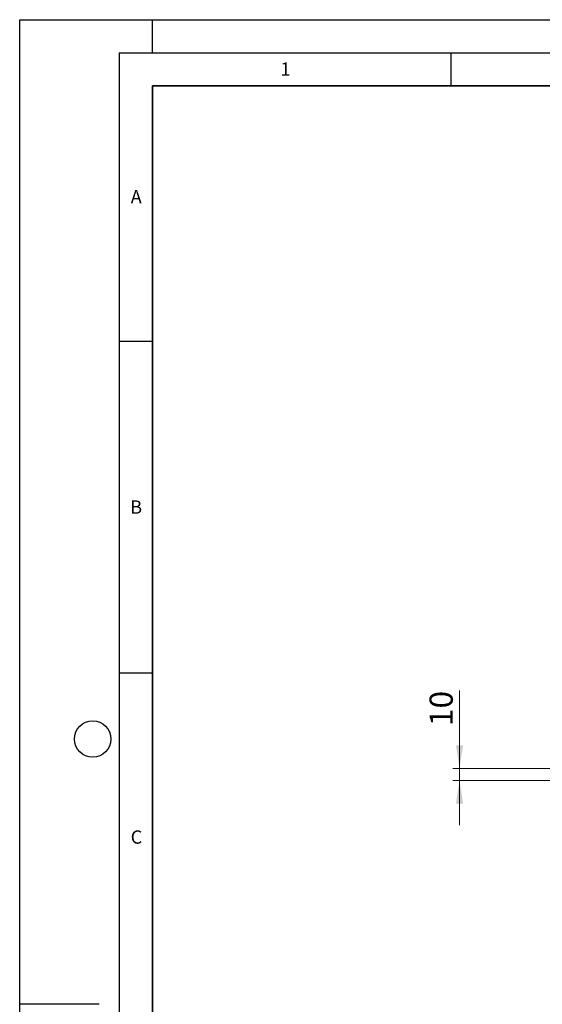
# Model space of a CAD drawing. Units: millimetres. Extents: x 0 to 420, y 0 to 297.
# Drawn here: x 0 to 79, y 148 to 297 of the extents above; entities that cross this region are included whole.
import ezdxf

# ---------------------------------------------------------------- set-up
doc = ezdxf.new("R2010")
doc.units = ezdxf.units.MM
doc.layers.add('LINIEN-DICK', color=7, linetype='Continuous', lineweight=35)
doc.layers.add('LINIEN-DÜNN', color=7, linetype='Continuous')
doc.layers.add('VORLAGE_TEXT', color=7, linetype='Continuous')
doc.styles.add('SLDTEXTSTYLE0', font='TXT', dxfattribs={"width": 0.605})
doc.dimstyles.new('SLDDIMSTYLE1', dxfattribs={"dimtxt": 3.5, "dimasz": 3.5, "dimexe": 0, "dimexo": 0.0625, "dimgap": 0.875, "dimtad": 1, "dimlfac": 5, "dimrnd": 1e-09, "dimzin": 12, "dimdsep": 46, "dimtxsty": 'SLDTEXTSTYLE0', "dimsah": 1, "dimcen": 0.09, "dimadec": 0, "dimazin": 3, "dimtfac": 1, "dimtdec": 3, "dimtmove": 0, "dimatfit": 0, "dimfxl": 0, "dimfrac": 2, "dimtolj": 1, "dimtzin": 12, "dimarcsym": 0})

# ---------------------------------------------------------------- blocks, each defined once
blk = doc.blocks.new('_D_1')
at = {"color": 7, "linetype": 'Continuous', "lineweight": 18}
for p, q in [((66.3, 184.08), (66.3, 195.82)), ((84.1, 184.08), (65.3, 184.08)), ((66.3, 182.26), (66.3, 184.08)), ((84.1, 182.26), (65.3, 182.26)), ((66.3, 182.26), (66.3, 175.53))]:
    blk.add_line(p, q, dxfattribs=at)
for points in [[(66.3, 184.08), (66.83, 187.58), (65.76, 187.58)], [(66.3, 182.26), (65.76, 178.76), (66.83, 178.76)]]:
    blk.add_solid(points, dxfattribs=at)
at = {"color": 7, "linetype": 'Continuous', "lineweight": 18, "insert": (61.78, 190.47), "char_height": 3.5, "attachment_point": 1, "rotation": 90, "style": 'SLDTEXTSTYLE0'}
blk.add_mtext('10', dxfattribs=at)

msp = doc.modelspace()

# ---------------------------------------------------------------- linework, layer by layer
at = {"layer": 'LINIEN-DICK'}
for p, q in [((20, 287), (20, 10)), ((410, 287), (20, 287))]:
    msp.add_line(p, q, dxfattribs=at)
at = {"layer": 'LINIEN-DÜNN'}
for p, q in [((0, 0), (0, 297)), ((0, 297), (420, 297)), ((20, 292), (20, 297)), ((15, 292), (415, 292)), ((15, 292), (15, 5)), ((65, 292), (65, 287)), ((15, 248.5), (20, 248.5)), ((15, 198.5), (20, 198.5)), ((12, 148.5), (0, 148.5))]:
    msp.add_line(p, q, dxfattribs=at)
msp.add_circle((11, 188.5), 2.75, dxfattribs=at)

# ---------------------------------------------------------------- texts
at = {"layer": 'VORLAGE_TEXT', "char_height": 2, "attachment_point": 2, "style": 'SLDTEXTSTYLE0'}
for s, insert in [('1', (40.051, 290.553)), ('A', (17.561, 271.2966)), ('B', (17.5517, 224.4926)), ('C', (17.5962, 174.7262))]:
    msp.add_mtext(s, dxfattribs=dict(at, insert=insert))

# ---------------------------------------------------------------- dimensions: what is measured, and where the dimension line sits
at = {"color": 7, "linetype": 'Continuous', "lineweight": 18}
dim = msp.add_linear_dim(base=(66.2964, 184.0823), p1=(84.2019, 182.2623), p2=(84.2019, 184.0823), angle=90, dimstyle='SLDDIMSTYLE1', dxfattribs=at)
dim.commit()
dim.dimension.update_dxf_attribs({"geometry": '_D_1', "text_midpoint": (66.2964, 193.1451), "dimtype": 160})

doc.saveas('drawing.dxf')
